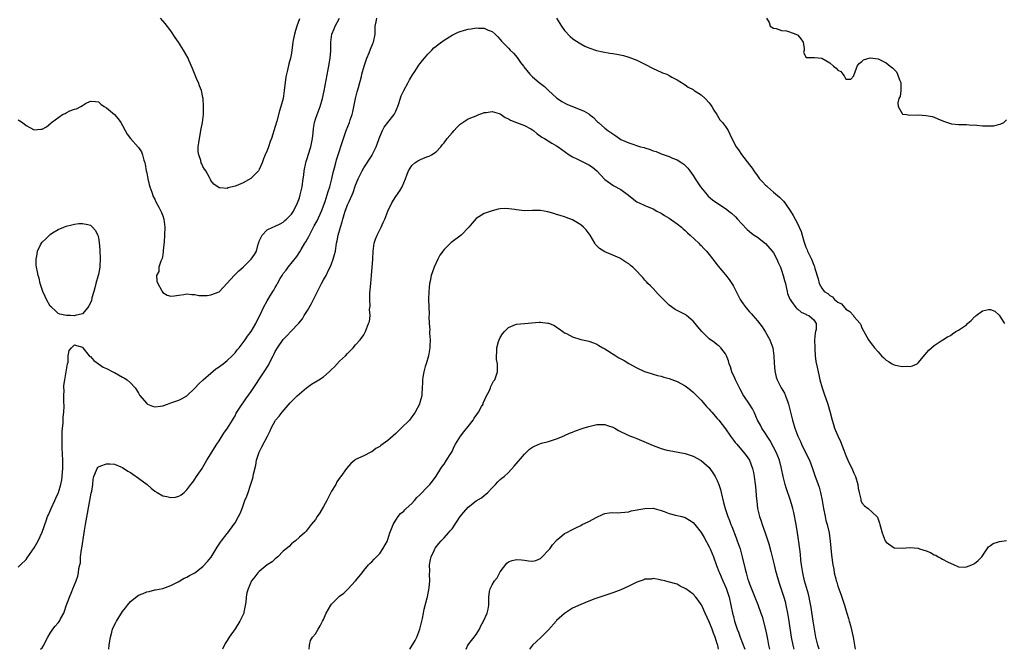
# Model space of a CAD drawing. Units: inches. Extents: x 2628000 to 2631000, y 1440000 to 1443000.
# Drawn here: x 2629153 to 2629398, y 1440000 to 1440157 of the extents above; entities that cross this region are included whole.
import ezdxf

# ---------------------------------------------------------------- set-up
doc = ezdxf.new("R2010")
doc.units = ezdxf.units.IN
doc.header["$MEASUREMENT"] = 0
doc.layers.add('LD26281440_2ft', color=156, linetype='Continuous')

msp = doc.modelspace()

# ---------------------------------------------------------------- linework, layer by layer
at = {"layer": 'LD26281440_2ft'}
for points, elevation in [([(2629153, 1440020.45), (2629153.64, 1440021), (2629155, 1440022.37), (2629155.28, 1440022.72), (2629157, 1440025.25), (2629157.64, 1440026.36), (2629157.99, 1440027), (2629159, 1440029.1), (2629159.5, 1440030.5), (2629159.64, 1440031), (2629159.98, 1440031.98), (2629160.34, 1440033), (2629160.53, 1440033.47), (2629161, 1440034.47), (2629161.22, 1440035), (2629162.15, 1440037), (2629162.4, 1440037.6), (2629163, 1440038.81), (2629163.08, 1440039), (2629163.67, 1440041), (2629163.89, 1440042.11), (2629164.01, 1440043), (2629164.05, 1440044.05), (2629164.14, 1440045), (2629164.15, 1440045.85), (2629164.12, 1440047), (2629163.97, 1440050.03), (2629163.94, 1440051), (2629163.98, 1440051.98), (2629163.93, 1440053), (2629163.93, 1440054.07), (2629164.05, 1440055), (2629164.22, 1440056.22), (2629164.26, 1440057), (2629164.25, 1440057.75), (2629164.42, 1440059), (2629164.5, 1440060.5), (2629164.37, 1440061.63), (2629164.38, 1440063), (2629164.46, 1440064.46), (2629164.42, 1440065), (2629164.42, 1440065.58), (2629164.65, 1440067), (2629165, 1440069), (2629165.31, 1440071), (2629165.45, 1440071.45), (2629165.5, 1440073), (2629165.69, 1440074.31), (2629166.29, 1440075), (2629167, 1440075.74), (2629167.54, 1440075.54), (2629169, 1440075.18), (2629169.1, 1440075), (2629170.71, 1440073), (2629170.86, 1440072.86), (2629171, 1440072.79), (2629171.86, 1440071.86), (2629173.01, 1440071.01), (2629174.18, 1440070.18), (2629175, 1440069.87), (2629176.61, 1440069), (2629176.87, 1440068.87), (2629177, 1440068.83), (2629179, 1440067.7), (2629179.47, 1440067.47), (2629180.14, 1440067), (2629181, 1440066.26), (2629182.13, 1440065), (2629182.49, 1440064.49), (2629183, 1440063.66), (2629183.24, 1440063.24), (2629185, 1440061.12), (2629185.21, 1440061), (2629186.49, 1440060.49), (2629187, 1440060.32), (2629188.47, 1440060.47), (2629189, 1440060.59), (2629190.19, 1440061), (2629191, 1440061.26), (2629192.27, 1440061.73), (2629193, 1440061.97), (2629193.68, 1440062.32), (2629195, 1440063.06), (2629197, 1440064.95), (2629197.98, 1440066.02), (2629199.06, 1440067), (2629201, 1440068.71), (2629202.23, 1440069.77), (2629203, 1440070.26), (2629203.42, 1440070.58), (2629204.01, 1440071), (2629205, 1440071.79), (2629206.3, 1440073), (2629207, 1440073.74), (2629207.55, 1440074.45), (2629208.01, 1440075), (2629209, 1440076.27), (2629209.52, 1440077), (2629210.1, 1440077.9), (2629211, 1440079.05), (2629212.14, 1440081), (2629212.42, 1440081.58), (2629213.31, 1440083.31), (2629214.11, 1440085), (2629215, 1440086.68), (2629215.46, 1440087.46), (2629216.42, 1440089), (2629216.66, 1440089.34), (2629217, 1440089.99), (2629217.38, 1440090.62), (2629217.53, 1440091), (2629218.21, 1440092.21), (2629218.69, 1440093), (2629219, 1440093.44), (2629219.7, 1440094.3), (2629220.2, 1440095), (2629222.34, 1440097.66), (2629223.13, 1440098.87), (2629223.44, 1440099.44), (2629224.37, 1440101), (2629224.63, 1440101.37), (2629225, 1440102.06), (2629225.34, 1440102.66), (2629225.48, 1440103), (2629225.99, 1440103.99), (2629226.72, 1440105.28), (2629227.42, 1440106.58), (2629228.49, 1440109), (2629229.38, 1440111.38), (2629229.93, 1440113), (2629230.15, 1440113.85), (2629230.57, 1440115), (2629231.06, 1440117), (2629231.38, 1440118.62), (2629231.7, 1440119.7), (2629232.04, 1440121), (2629232.27, 1440121.73), (2629232.65, 1440123), (2629233.7, 1440126.3), (2629234.51, 1440128.51), (2629234.68, 1440129), (2629235.47, 1440131), (2629235.67, 1440131.67), (2629236.14, 1440133), (2629236.33, 1440133.67), (2629236.98, 1440137.02), (2629237.37, 1440138.63), (2629237.73, 1440139.73), (2629238.04, 1440141), (2629238.42, 1440142.42), (2629238.55, 1440143), (2629239.09, 1440145), (2629239.76, 1440147), (2629240.38, 1440148.38), (2629240.72, 1440149.28), (2629241.31, 1440150.69), (2629241.47, 1440151), (2629241.84, 1440153), (2629241.9, 1440155), (2629242.08, 1440156.08), (2629242.26, 1440157)], 9710), ([(2629153, 1440131.71), (2629153.47, 1440131.47), (2629154.14, 1440131), (2629155, 1440130.26), (2629157, 1440129.2), (2629158.68, 1440129.32), (2629159, 1440129.37), (2629160.1, 1440129.9), (2629161.19, 1440130.81), (2629161.34, 1440131), (2629164.08, 1440133), (2629164.71, 1440133.29), (2629165, 1440133.44), (2629165.88, 1440133.88), (2629167, 1440134.31), (2629167.56, 1440134.44), (2629168.6, 1440135), (2629169, 1440135.27), (2629169.74, 1440135.74), (2629171, 1440136.34), (2629172.25, 1440136.25), (2629173, 1440136.14), (2629173.61, 1440135.61), (2629174.41, 1440135), (2629175, 1440134.68), (2629176.99, 1440132.99), (2629177.93, 1440131.93), (2629178.56, 1440131), (2629179, 1440130.27), (2629179.62, 1440129), (2629180.14, 1440128.14), (2629181.01, 1440127), (2629182.9, 1440124.9), (2629183, 1440124.78), (2629183.68, 1440123.68), (2629183.97, 1440123), (2629184.32, 1440121.68), (2629184.54, 1440121), (2629184.62, 1440120.62), (2629184.89, 1440119), (2629185, 1440118.52), (2629185.29, 1440117), (2629185.61, 1440115.61), (2629185.79, 1440115), (2629186.27, 1440113.73), (2629186.62, 1440112.62), (2629187, 1440111.95), (2629187.3, 1440111.3), (2629188.04, 1440109.96), (2629188.53, 1440109), (2629188.66, 1440108.66), (2629189, 1440107.84), (2629189.25, 1440107), (2629189.48, 1440105), (2629189.44, 1440103), (2629189.34, 1440101.34), (2629189.14, 1440099.14), (2629189.13, 1440098.87), (2629189, 1440098.2), (2629188.83, 1440097.17), (2629188.53, 1440096.53), (2629188.06, 1440095), (2629188.01, 1440093.99), (2629187.46, 1440093), (2629187.54, 1440091.54), (2629187.76, 1440091), (2629188.68, 1440089.32), (2629188.84, 1440089), (2629189, 1440088.77), (2629190.1, 1440088.1), (2629191, 1440087.85), (2629191.88, 1440087.88), (2629193, 1440088.09), (2629194.27, 1440088.26), (2629195, 1440088.42), (2629196.21, 1440088.21), (2629197, 1440088.24), (2629198, 1440088), (2629200.03, 1440088.03), (2629201, 1440088.17), (2629203, 1440088.94), (2629205, 1440091.02), (2629206.78, 1440093), (2629207, 1440093.19), (2629207.91, 1440094.09), (2629209.01, 1440095), (2629211.04, 1440097), (2629211.83, 1440098.17), (2629212.29, 1440099), (2629212.73, 1440100.73), (2629212.83, 1440101), (2629212.88, 1440101.12), (2629213, 1440101.48), (2629213.71, 1440103), (2629215, 1440104.32), (2629216.41, 1440105), (2629216.84, 1440105.16), (2629217, 1440105.25), (2629218.2, 1440105.8), (2629219, 1440106.21), (2629219.39, 1440106.61), (2629219.83, 1440107), (2629221, 1440108.23), (2629221.5, 1440109), (2629222.54, 1440111), (2629223, 1440112.26), (2629223.22, 1440113), (2629223.66, 1440115), (2629223.76, 1440115.76), (2629223.97, 1440117), (2629224.09, 1440117.91), (2629224.21, 1440119), (2629224.58, 1440121), (2629224.66, 1440121.34), (2629225, 1440122.33), (2629225.15, 1440122.85), (2629225.85, 1440125), (2629226.28, 1440127), (2629226.42, 1440128.42), (2629226.49, 1440129.51), (2629226.73, 1440131), (2629227, 1440131.86), (2629227.41, 1440133), (2629228.19, 1440135), (2629228.75, 1440137), (2629229.14, 1440138.86), (2629230.17, 1440144.17), (2629230.33, 1440145), (2629230.4, 1440145.6), (2629230.67, 1440147), (2629230.84, 1440148.84), (2629230.84, 1440150.84), (2629230.83, 1440151), (2629231.1, 1440153), (2629231.68, 1440154.32), (2629231.94, 1440155), (2629233, 1440156.98)], 9708), ([(2629223, 1440156.8), (2629222.37, 1440155), (2629222.07, 1440153.93), (2629221.79, 1440153), (2629221.46, 1440151.46), (2629221.38, 1440151), (2629221, 1440148.29), (2629220.77, 1440147), (2629220.4, 1440145.6), (2629220.05, 1440144.05), (2629219.77, 1440143), (2629219.65, 1440142.35), (2629219.24, 1440139), (2629218.93, 1440137), (2629218.42, 1440135), (2629218.09, 1440133.91), (2629217.35, 1440131.35), (2629217, 1440130.05), (2629216.03, 1440127), (2629215.74, 1440126.26), (2629215.33, 1440125), (2629215, 1440124.08), (2629214.5, 1440123), (2629214.06, 1440121.94), (2629213.71, 1440121), (2629213, 1440119.29), (2629212.79, 1440119), (2629211.89, 1440118.11), (2629211, 1440117.16), (2629210.89, 1440117.11), (2629209, 1440116.04), (2629207.24, 1440115.24), (2629207, 1440115.17), (2629205.24, 1440114.76), (2629205, 1440114.62), (2629203.25, 1440114.75), (2629203, 1440114.73), (2629201.69, 1440115.69), (2629201, 1440116.58), (2629200.87, 1440116.87), (2629200.83, 1440117), (2629200.65, 1440117.35), (2629199.7, 1440119), (2629199.39, 1440119.39), (2629199, 1440120.04), (2629198.71, 1440120.71), (2629198.6, 1440121), (2629198.44, 1440121.56), (2629197.94, 1440123), (2629197.84, 1440123.84), (2629197.85, 1440125), (2629197.95, 1440125.95), (2629198.5, 1440129), (2629198.55, 1440129.45), (2629198.88, 1440131), (2629199.15, 1440133), (2629199.17, 1440135), (2629199.04, 1440137), (2629199, 1440137.26), (2629198.67, 1440139), (2629198.17, 1440140.17), (2629197.88, 1440141), (2629197.58, 1440141.58), (2629196.41, 1440144.41), (2629195.48, 1440146.52), (2629195.3, 1440147), (2629194.18, 1440149), (2629192.89, 1440151), (2629192.12, 1440152.12), (2629191, 1440153.84), (2629189.62, 1440155.62), (2629188.43, 1440157)], 9706), ([(2629286.96, 1440157), (2629288.2, 1440155), (2629289, 1440153.87), (2629290.38, 1440152.38), (2629291, 1440151.9), (2629291.52, 1440151.52), (2629293, 1440150.59), (2629294.04, 1440150.04), (2629295, 1440149.62), (2629296.92, 1440148.92), (2629298.55, 1440148.55), (2629300.28, 1440148.28), (2629301, 1440148.15), (2629302.01, 1440148.01), (2629303.65, 1440147.65), (2629305, 1440147.28), (2629307, 1440146.52), (2629309, 1440145.5), (2629311, 1440144.42), (2629313, 1440143.52), (2629313.39, 1440143.39), (2629314.42, 1440143), (2629315, 1440142.71), (2629315.68, 1440142.32), (2629317, 1440141.63), (2629318.06, 1440141), (2629318.6, 1440140.6), (2629319, 1440140.39), (2629319.78, 1440139.78), (2629321, 1440139.19), (2629321.1, 1440139.1), (2629321.25, 1440139), (2629323, 1440137.87), (2629323.97, 1440137), (2629325, 1440135.93), (2629325.63, 1440135), (2629326.11, 1440134.11), (2629326.89, 1440133), (2629326.92, 1440132.92), (2629327, 1440132.82), (2629327.67, 1440131.67), (2629328.32, 1440131), (2629329, 1440130.05), (2629329.69, 1440129), (2629330.15, 1440128.15), (2629330.65, 1440127), (2629331.68, 1440125), (2629332.24, 1440124.24), (2629333, 1440123.09), (2629335, 1440120.51), (2629335.68, 1440119.68), (2629336.05, 1440119), (2629337, 1440117.75), (2629337.52, 1440117), (2629338.27, 1440116.27), (2629339, 1440115.45), (2629339.24, 1440115.24), (2629339.46, 1440115), (2629341, 1440113.73), (2629342.48, 1440112.48), (2629343, 1440111.91), (2629343.46, 1440111.46), (2629343.82, 1440111), (2629345.18, 1440109), (2629345.87, 1440107.87), (2629346.35, 1440107), (2629347, 1440105.72), (2629347.39, 1440105), (2629347.89, 1440103.89), (2629348.14, 1440103), (2629348.52, 1440101.48), (2629348.67, 1440101), (2629348.77, 1440100.77), (2629349, 1440100.01), (2629349.33, 1440099.33), (2629349.45, 1440099), (2629349.82, 1440098.18), (2629350.44, 1440097), (2629350.64, 1440096.64), (2629351, 1440095.5), (2629351.17, 1440095.17), (2629351.27, 1440094.73), (2629352.1, 1440092.1), (2629352.33, 1440091), (2629353, 1440089.8), (2629353.61, 1440089), (2629354.48, 1440088.48), (2629355, 1440087.97), (2629355.64, 1440087.64), (2629356.18, 1440087), (2629357, 1440086.35), (2629357.92, 1440085.92), (2629358.68, 1440085), (2629358.85, 1440084.85), (2629359, 1440084.57), (2629360.01, 1440084.01), (2629360.86, 1440083), (2629361, 1440082.75), (2629362.51, 1440081), (2629362.7, 1440080.7), (2629363, 1440079.98), (2629364.6, 1440077), (2629365, 1440076.36), (2629365.6, 1440075.6), (2629366.09, 1440075), (2629367, 1440073.95), (2629367.87, 1440073), (2629368.46, 1440072.46), (2629369, 1440071.93), (2629369.59, 1440071.59), (2629370.52, 1440071), (2629371, 1440070.77), (2629371.32, 1440070.68), (2629373, 1440070.35), (2629374.41, 1440070.41), (2629375, 1440070.34), (2629375.54, 1440070.46), (2629376.72, 1440071), (2629377, 1440071.21), (2629378.7, 1440073.3), (2629379.64, 1440074.36), (2629380.31, 1440075), (2629381, 1440075.59), (2629382.73, 1440076.73), (2629383.11, 1440077), (2629384.26, 1440077.74), (2629385, 1440078.06), (2629385.52, 1440078.48), (2629386.37, 1440079), (2629387, 1440079.33), (2629389, 1440080.72), (2629389.29, 1440081), (2629390.2, 1440081.8), (2629391, 1440082.68), (2629391.2, 1440082.8), (2629391.38, 1440083), (2629393, 1440084.16), (2629394.5, 1440084.5), (2629395, 1440084.54), (2629396.1, 1440084.1), (2629397.12, 1440083.12), (2629397.56, 1440082.44), (2629398.43, 1440081)], 9710), ([(2629339.21, 1440157), (2629339.89, 1440155.89), (2629340.12, 1440155), (2629341, 1440154.49), (2629341.63, 1440154.37), (2629343, 1440153.87), (2629344.22, 1440153.78), (2629345, 1440153.59), (2629346.55, 1440153), (2629346.85, 1440152.85), (2629347, 1440152.74), (2629347.8, 1440151.8), (2629348.38, 1440151), (2629348.61, 1440149.39), (2629348.58, 1440149), (2629348.42, 1440148.42), (2629349.14, 1440147.14), (2629351, 1440147.2), (2629351.17, 1440147.17), (2629353, 1440146.99), (2629355, 1440145.82), (2629355.91, 1440145), (2629356.56, 1440144.56), (2629357, 1440143.99), (2629357.74, 1440143.74), (2629358.21, 1440143), (2629358.61, 1440142.61), (2629359, 1440141.76), (2629360.24, 1440141.76), (2629361, 1440142.64), (2629361.07, 1440143), (2629361.14, 1440143.14), (2629361.77, 1440145), (2629362.29, 1440145.71), (2629363, 1440146.2), (2629363.41, 1440146.59), (2629365, 1440147.09), (2629365.72, 1440147), (2629367, 1440146.88), (2629369, 1440145.87), (2629370.02, 1440145), (2629370.59, 1440144.59), (2629371.59, 1440143.59), (2629371.88, 1440143), (2629372.37, 1440141.63), (2629372.67, 1440141), (2629372.66, 1440140.66), (2629372.69, 1440139), (2629372.48, 1440137.52), (2629372.2, 1440137), (2629371.91, 1440135.91), (2629371.97, 1440135), (2629373, 1440133.23), (2629373.12, 1440133.12), (2629374.08, 1440133), (2629374.87, 1440132.87), (2629377, 1440132.92), (2629379, 1440132.78), (2629380.49, 1440132.49), (2629381, 1440132.32), (2629381.91, 1440131.91), (2629383.32, 1440131.32), (2629384.32, 1440131), (2629385, 1440130.75), (2629385.28, 1440130.72), (2629387, 1440130.5), (2629387.49, 1440130.51), (2629389, 1440130.49), (2629390.37, 1440130.37), (2629391, 1440130.4), (2629391.62, 1440130.38), (2629393, 1440130.22), (2629393.84, 1440130.16), (2629395, 1440130.19), (2629395.83, 1440130.17), (2629397, 1440130.5), (2629397.43, 1440130.57), (2629398.26, 1440131), (2629399, 1440131.71)], 9708), ([(2629158.6, 1440000), (2629159, 1440000.33), (2629159.41, 1440001), (2629159.93, 1440002.07), (2629160.41, 1440003), (2629161, 1440004), (2629161.63, 1440005), (2629162.23, 1440005.77), (2629163, 1440006.61), (2629163.3, 1440007), (2629163.58, 1440007.58), (2629164.36, 1440009), (2629164.54, 1440009.46), (2629165, 1440010.77), (2629165.76, 1440013), (2629166.37, 1440014.37), (2629166.6, 1440015), (2629167, 1440016.01), (2629167.44, 1440017), (2629167.85, 1440018.15), (2629168.05, 1440019), (2629168.12, 1440020.12), (2629168.36, 1440021), (2629168.51, 1440021.49), (2629168.57, 1440023), (2629168.79, 1440024.79), (2629168.87, 1440025.13), (2629169.42, 1440029), (2629169.51, 1440029.51), (2629169.75, 1440031), (2629169.94, 1440031.94), (2629170.86, 1440037), (2629171, 1440037.88), (2629171.2, 1440038.8), (2629171.36, 1440039.36), (2629171.6, 1440041), (2629171.66, 1440042.34), (2629171.85, 1440043), (2629172.55, 1440044.55), (2629172.68, 1440045), (2629172.81, 1440045.19), (2629173, 1440045.4), (2629173.62, 1440045.62), (2629175, 1440046.16), (2629175.85, 1440046.15), (2629177, 1440046.05), (2629178.59, 1440045.41), (2629179, 1440045.21), (2629180.28, 1440044.28), (2629181, 1440043.96), (2629181.52, 1440043.52), (2629183, 1440042.57), (2629185.09, 1440041), (2629186.09, 1440040.09), (2629187, 1440039.33), (2629187.65, 1440039), (2629189, 1440038.15), (2629190.01, 1440038.01), (2629191, 1440037.76), (2629192.14, 1440037.86), (2629193, 1440038.1), (2629193.58, 1440038.42), (2629194.29, 1440039), (2629195, 1440039.64), (2629196, 1440041), (2629196.45, 1440041.55), (2629197, 1440042.35), (2629197.39, 1440043), (2629198.77, 1440045), (2629199, 1440045.3), (2629199.97, 1440047), (2629201, 1440048.61), (2629201.21, 1440049), (2629201.88, 1440050.12), (2629202.45, 1440051), (2629203, 1440051.81), (2629204.23, 1440053.77), (2629205.09, 1440055), (2629206.34, 1440057), (2629206.57, 1440057.43), (2629207, 1440058.1), (2629207.31, 1440058.69), (2629208.78, 1440061), (2629209, 1440061.3), (2629209.67, 1440062.33), (2629211, 1440064.14), (2629214.27, 1440069), (2629215.32, 1440070.68), (2629215.92, 1440071.92), (2629216.47, 1440073), (2629216.66, 1440073.34), (2629217, 1440074.03), (2629217.56, 1440075), (2629219, 1440077.05), (2629219.99, 1440078.01), (2629220.88, 1440079), (2629222.89, 1440081.11), (2629223.78, 1440082.22), (2629224.22, 1440083), (2629225, 1440084.25), (2629226.01, 1440085.99), (2629228.5, 1440091), (2629229, 1440091.91), (2629229.63, 1440093), (2629230.26, 1440094.26), (2629230.66, 1440095), (2629231, 1440095.84), (2629231.44, 1440097), (2629231.78, 1440098.22), (2629231.95, 1440099), (2629232.26, 1440101), (2629232.39, 1440101.61), (2629232.65, 1440103), (2629233.2, 1440105), (2629233.65, 1440106.35), (2629233.79, 1440107), (2629234.11, 1440108.11), (2629234.41, 1440109), (2629234.59, 1440109.41), (2629235, 1440110.52), (2629235.15, 1440110.85), (2629235.35, 1440111.35), (2629236.1, 1440113), (2629236.36, 1440113.64), (2629237, 1440115.46), (2629237.66, 1440117), (2629238.62, 1440119), (2629239, 1440119.71), (2629241.09, 1440122.91), (2629241.13, 1440123), (2629242.1, 1440125), (2629242.36, 1440125.64), (2629242.82, 1440127), (2629243, 1440127.48), (2629243.67, 1440129), (2629244.14, 1440129.86), (2629245.04, 1440131), (2629246.57, 1440133), (2629247, 1440133.82), (2629247.37, 1440134.63), (2629247.5, 1440135), (2629247.77, 1440135.77), (2629248.36, 1440137.64), (2629249.02, 1440138.98), (2629250.09, 1440141), (2629250.37, 1440141.63), (2629251.13, 1440142.87), (2629251.73, 1440143.73), (2629252.55, 1440145), (2629252.71, 1440145.29), (2629253, 1440145.62), (2629253.6, 1440146.4), (2629254.17, 1440147), (2629255, 1440148.05), (2629255.95, 1440149), (2629256.44, 1440149.56), (2629257, 1440150.01), (2629257.56, 1440150.44), (2629259, 1440151.5), (2629261, 1440152.7), (2629262.54, 1440153.46), (2629263, 1440153.63), (2629264.05, 1440153.95), (2629265, 1440154.21), (2629265.72, 1440154.28), (2629267, 1440154.52), (2629267.56, 1440154.44), (2629269, 1440154.47), (2629270.02, 1440153.98), (2629271, 1440153.62), (2629271.76, 1440153), (2629272.36, 1440152.36), (2629273, 1440151.65), (2629273.28, 1440151.28), (2629273.52, 1440151), (2629275, 1440149.54), (2629275.43, 1440149), (2629276.26, 1440148.26), (2629277.17, 1440147.17), (2629278.03, 1440145.97), (2629278.77, 1440145), (2629278.88, 1440144.88), (2629280.31, 1440143), (2629281, 1440142.36), (2629282.65, 1440141), (2629283, 1440140.72), (2629283.98, 1440139.98), (2629285, 1440139.01), (2629287, 1440137.16), (2629287.22, 1440137), (2629288.27, 1440136.27), (2629289.56, 1440135.56), (2629293.84, 1440133.84), (2629295, 1440133.14), (2629295.21, 1440133), (2629296.22, 1440132.22), (2629297, 1440131.38), (2629297.21, 1440131.21), (2629297.4, 1440131), (2629299, 1440129.64), (2629299.79, 1440129), (2629300.53, 1440128.53), (2629301, 1440128.16), (2629301.72, 1440127.72), (2629302.63, 1440127), (2629303, 1440126.78), (2629305, 1440125.92), (2629307.87, 1440125), (2629308.77, 1440124.77), (2629309, 1440124.68), (2629310.32, 1440124.32), (2629311, 1440124.01), (2629311.79, 1440123.79), (2629313, 1440123.25), (2629315, 1440122.55), (2629315.82, 1440122.18), (2629317, 1440121.7), (2629318.15, 1440121), (2629318.65, 1440120.65), (2629319, 1440120.32), (2629319.64, 1440119.64), (2629320.15, 1440119), (2629321, 1440117.81), (2629321.46, 1440117), (2629322.78, 1440115), (2629324.45, 1440113), (2629324.72, 1440112.72), (2629325.81, 1440111.81), (2629327.1, 1440110.9), (2629329, 1440109.61), (2629329.38, 1440109.38), (2629329.89, 1440109), (2629330.5, 1440108.5), (2629331.53, 1440107.53), (2629332.03, 1440107), (2629333, 1440105.89), (2629334.39, 1440104.39), (2629335, 1440103.9), (2629335.47, 1440103.47), (2629336.16, 1440103), (2629337, 1440102.46), (2629339, 1440100.94), (2629340.69, 1440099), (2629341, 1440098.58), (2629341.81, 1440097), (2629342.17, 1440096.17), (2629342.71, 1440095), (2629343, 1440094.28), (2629343.43, 1440093), (2629343.72, 1440091.72), (2629343.94, 1440091), (2629344.24, 1440089.76), (2629344.38, 1440089), (2629344.5, 1440088.5), (2629345.06, 1440087.06), (2629345.1, 1440087), (2629345.47, 1440086.53), (2629346.58, 1440085), (2629346.77, 1440084.77), (2629347, 1440084.58), (2629347.85, 1440083.85), (2629349, 1440083.34), (2629349.2, 1440083.2), (2629349.76, 1440083), (2629351, 1440081.94), (2629351.63, 1440081), (2629351.56, 1440079.56), (2629351.47, 1440079), (2629351.37, 1440078.63), (2629351.21, 1440077), (2629351.24, 1440075), (2629351.27, 1440074.73), (2629351.38, 1440073), (2629351.54, 1440071.54), (2629351.81, 1440070.19), (2629352.08, 1440069), (2629352.3, 1440068.3), (2629352.55, 1440067), (2629353.08, 1440065), (2629353.57, 1440063.57), (2629354.51, 1440061), (2629355.08, 1440058.92), (2629355.55, 1440057), (2629355.89, 1440055.89), (2629356.19, 1440055), (2629357, 1440053.05), (2629357.67, 1440051.67), (2629358.45, 1440049.55), (2629359, 1440048.18), (2629359.51, 1440047), (2629360.66, 1440044.66), (2629361, 1440043.82), (2629361.37, 1440043), (2629361.94, 1440041), (2629362.05, 1440040.05), (2629362.28, 1440039), (2629362.7, 1440037.3), (2629362.74, 1440037), (2629362.81, 1440036.81), (2629363, 1440036.42), (2629363.67, 1440035.67), (2629364.51, 1440035), (2629366.71, 1440033), (2629366.85, 1440032.85), (2629367, 1440032.34), (2629367.4, 1440031.4), (2629367.46, 1440031), (2629367.57, 1440030.43), (2629367.99, 1440029), (2629368.3, 1440028.3), (2629368.79, 1440027), (2629369, 1440026.66), (2629371, 1440025.23), (2629373, 1440025.13), (2629375, 1440025.29), (2629377, 1440025.12), (2629377.35, 1440025), (2629379, 1440024.5), (2629380.05, 1440024.05), (2629381, 1440023.52), (2629381.38, 1440023.38), (2629381.98, 1440023), (2629382.66, 1440022.66), (2629383, 1440022.43), (2629384.28, 1440021.72), (2629385.93, 1440021), (2629386.66, 1440020.66), (2629387, 1440020.55), (2629388.46, 1440020.46), (2629389, 1440020.54), (2629390.32, 1440021), (2629391, 1440021.3), (2629391.93, 1440022.08), (2629392.86, 1440023), (2629394.13, 1440025), (2629394.51, 1440025.49), (2629395, 1440025.78), (2629395.68, 1440026.32), (2629397, 1440026.7), (2629397.2, 1440026.8), (2629399, 1440027.05)], 9712), ([(2629175.61, 1440000), (2629175.67, 1440001), (2629175.86, 1440002.14), (2629175.96, 1440003), (2629176.29, 1440004.29), (2629176.51, 1440005), (2629177, 1440006.07), (2629177.33, 1440006.67), (2629177.47, 1440007), (2629179, 1440009.43), (2629179.7, 1440010.3), (2629180.24, 1440011), (2629181, 1440011.92), (2629183, 1440013.44), (2629184.11, 1440013.89), (2629185, 1440014.33), (2629185.59, 1440014.41), (2629187, 1440014.79), (2629187.2, 1440014.8), (2629189, 1440015.15), (2629191, 1440015.88), (2629192.81, 1440016.81), (2629194.35, 1440017.65), (2629195, 1440017.91), (2629195.68, 1440018.32), (2629197, 1440019.04), (2629199, 1440020.62), (2629200.16, 1440021.84), (2629201, 1440022.82), (2629201.07, 1440022.93), (2629202.33, 1440025), (2629202.56, 1440025.44), (2629203.34, 1440026.66), (2629203.62, 1440027), (2629205, 1440028.8), (2629205.17, 1440029), (2629206.72, 1440031), (2629207, 1440031.47), (2629207.88, 1440033), (2629208.23, 1440033.77), (2629208.74, 1440035), (2629209, 1440035.79), (2629209.45, 1440037), (2629209.91, 1440038.09), (2629210.22, 1440039), (2629210.83, 1440040.83), (2629210.93, 1440041.07), (2629211, 1440041.35), (2629211.41, 1440042.59), (2629211.49, 1440043), (2629211.58, 1440043.58), (2629212.17, 1440045.83), (2629212.35, 1440047), (2629212.97, 1440049), (2629213.67, 1440050.33), (2629215.05, 1440053), (2629215.69, 1440054.31), (2629216.01, 1440055), (2629217, 1440056.86), (2629217.09, 1440057), (2629217.98, 1440058.02), (2629218.75, 1440059), (2629220.74, 1440061.26), (2629222.43, 1440063), (2629223, 1440063.55), (2629224.76, 1440065), (2629225, 1440065.22), (2629226.04, 1440065.96), (2629227.82, 1440067), (2629229, 1440067.79), (2629230.44, 1440069), (2629231, 1440069.57), (2629231.74, 1440070.26), (2629233, 1440071.65), (2629234.46, 1440073), (2629235, 1440073.58), (2629235.72, 1440074.28), (2629236.37, 1440075), (2629237, 1440075.75), (2629238.15, 1440077), (2629239, 1440078.24), (2629239.3, 1440078.7), (2629239.45, 1440079), (2629239.71, 1440079.71), (2629240.23, 1440081), (2629240.44, 1440081.56), (2629240.63, 1440083), (2629240.49, 1440084.49), (2629240.64, 1440085.36), (2629240.51, 1440087), (2629240.57, 1440088.57), (2629240.81, 1440091), (2629240.96, 1440092.96), (2629241.24, 1440097), (2629241.33, 1440099), (2629241.6, 1440101), (2629241.96, 1440102.04), (2629242.35, 1440103), (2629243, 1440104.32), (2629243.37, 1440105), (2629243.84, 1440106.16), (2629244.25, 1440107), (2629245.01, 1440109), (2629245.98, 1440111), (2629247, 1440112.59), (2629248.01, 1440113.99), (2629248.57, 1440115), (2629249.38, 1440117), (2629249.82, 1440118.18), (2629250.18, 1440119), (2629251, 1440120.31), (2629251.76, 1440121), (2629252.49, 1440121.51), (2629253, 1440121.73), (2629253.87, 1440122.13), (2629255, 1440122.56), (2629255.33, 1440122.67), (2629255.91, 1440123), (2629257, 1440123.76), (2629258.21, 1440125), (2629258.55, 1440125.45), (2629259, 1440125.99), (2629259.79, 1440127), (2629261, 1440128.42), (2629261.55, 1440129), (2629262.2, 1440129.8), (2629263, 1440130.63), (2629265, 1440131.89), (2629267, 1440132.68), (2629267.68, 1440133), (2629268.63, 1440133.37), (2629269, 1440133.47), (2629269.49, 1440133.49), (2629271, 1440133.75), (2629272.75, 1440133.25), (2629273, 1440133.16), (2629273.25, 1440133), (2629274.24, 1440132.24), (2629275, 1440131.92), (2629275.56, 1440131.56), (2629277.01, 1440131.01), (2629279, 1440130.3), (2629280.58, 1440129.42), (2629281, 1440129.18), (2629281.25, 1440129), (2629282.17, 1440128.17), (2629283, 1440127.64), (2629283.36, 1440127.36), (2629284.02, 1440127), (2629285.85, 1440125.85), (2629287, 1440125.25), (2629287.39, 1440125), (2629288.33, 1440124.33), (2629290.13, 1440123), (2629291, 1440122.44), (2629292.03, 1440121.97), (2629293, 1440121.48), (2629294.69, 1440120.69), (2629295, 1440120.52), (2629295.93, 1440119.93), (2629296.99, 1440119), (2629299, 1440116.81), (2629301, 1440115.41), (2629301.29, 1440115.29), (2629303, 1440114.38), (2629304.93, 1440112.93), (2629305, 1440112.86), (2629307, 1440111.28), (2629307.17, 1440111.17), (2629307.53, 1440111), (2629309, 1440110.34), (2629309.94, 1440109.94), (2629311, 1440109.53), (2629311.95, 1440109), (2629313, 1440108.48), (2629313.89, 1440107.89), (2629315, 1440107.23), (2629317, 1440105.85), (2629318.05, 1440105), (2629318.54, 1440104.54), (2629319, 1440104.17), (2629319.59, 1440103.59), (2629320.28, 1440103), (2629322.4, 1440101), (2629322.68, 1440100.68), (2629323, 1440100.39), (2629323.65, 1440099.65), (2629324.28, 1440099), (2629325, 1440098.17), (2629325.91, 1440097), (2629326.37, 1440096.37), (2629327, 1440095.58), (2629327.25, 1440095.25), (2629329, 1440093.09), (2629329.96, 1440091.96), (2629330.6, 1440091), (2629330.76, 1440090.76), (2629331, 1440090.32), (2629331.7, 1440089), (2629332.68, 1440087), (2629333, 1440086.5), (2629334.07, 1440085), (2629335, 1440083.96), (2629335.47, 1440083.47), (2629335.83, 1440083), (2629337, 1440081.67), (2629338.17, 1440080.17), (2629339, 1440078.87), (2629340.04, 1440077), (2629340.34, 1440076.34), (2629340.78, 1440075), (2629341.1, 1440073), (2629341.18, 1440071.18), (2629341.29, 1440069.29), (2629341.64, 1440067.64), (2629341.87, 1440067), (2629342.9, 1440065), (2629343.7, 1440063.7), (2629343.99, 1440063), (2629344.52, 1440061.48), (2629344.71, 1440061), (2629345.72, 1440057), (2629346.3, 1440055), (2629347.03, 1440053), (2629347.68, 1440051.68), (2629347.95, 1440051), (2629349.63, 1440047.63), (2629349.91, 1440047), (2629350.67, 1440045), (2629350.74, 1440044.74), (2629351.26, 1440043.26), (2629352.08, 1440041), (2629352.31, 1440040.31), (2629352.72, 1440039), (2629353.11, 1440037), (2629353.41, 1440035), (2629353.82, 1440033), (2629354.04, 1440032.04), (2629354.34, 1440031), (2629354.81, 1440029), (2629355.11, 1440026.89), (2629355.38, 1440023.38), (2629355.74, 1440021), (2629355.96, 1440019.96), (2629356.12, 1440019), (2629356.46, 1440017.54), (2629356.61, 1440017), (2629356.71, 1440016.71), (2629357, 1440015.69), (2629357.22, 1440015), (2629357.72, 1440013.72), (2629358.67, 1440011), (2629359, 1440009.85), (2629359.27, 1440009), (2629359.62, 1440007.62), (2629359.81, 1440007), (2629360.11, 1440005.89), (2629360.77, 1440003), (2629361.12, 1440001), (2629361.32, 1440000)], 9714), ([(2629352.36, 1440000), (2629352.27, 1440000.27), (2629352.02, 1440001), (2629351.53, 1440003), (2629351.16, 1440005), (2629350.83, 1440007), (2629350.36, 1440010.36), (2629350.06, 1440012.06), (2629349.86, 1440013), (2629349.68, 1440013.68), (2629348.7, 1440017), (2629348.27, 1440019), (2629347.97, 1440021), (2629347.82, 1440022.18), (2629347.67, 1440023.67), (2629347.26, 1440026.74), (2629347.22, 1440027.22), (2629346.97, 1440028.97), (2629346.62, 1440031), (2629346.01, 1440033.99), (2629345.77, 1440035), (2629345.59, 1440035.59), (2629345.22, 1440037), (2629344.14, 1440040.14), (2629343.87, 1440041), (2629343.4, 1440043), (2629343.01, 1440045), (2629342.47, 1440047), (2629341.66, 1440049), (2629341, 1440050.28), (2629340.05, 1440052.05), (2629339.39, 1440053), (2629339, 1440053.66), (2629338.07, 1440055), (2629337.73, 1440055.73), (2629337.01, 1440057), (2629336.14, 1440059), (2629335.77, 1440059.77), (2629334.99, 1440060.99), (2629333.6, 1440063), (2629333.38, 1440063.38), (2629333, 1440064.1), (2629332.67, 1440064.67), (2629331.55, 1440067), (2629331.39, 1440067.39), (2629330.62, 1440069), (2629330.25, 1440070.25), (2629329.93, 1440071), (2629329.78, 1440071.78), (2629329.25, 1440073), (2629329, 1440073.51), (2629327.88, 1440075), (2629327.43, 1440075.43), (2629327, 1440075.71), (2629326.29, 1440076.29), (2629325, 1440077.21), (2629323.19, 1440079), (2629322.18, 1440080.18), (2629321.52, 1440081), (2629321, 1440081.59), (2629319.34, 1440083), (2629319.15, 1440083.15), (2629319, 1440083.25), (2629317.82, 1440083.82), (2629317, 1440084.27), (2629316.48, 1440084.48), (2629315, 1440085.56), (2629313.29, 1440087.29), (2629312.32, 1440088.32), (2629311, 1440089.69), (2629310.39, 1440090.39), (2629309.72, 1440091), (2629309.41, 1440091.41), (2629309, 1440091.83), (2629308.48, 1440092.47), (2629307.93, 1440093), (2629307, 1440094.04), (2629305.96, 1440095), (2629305.43, 1440095.43), (2629305, 1440095.84), (2629304.26, 1440096.26), (2629303, 1440097.14), (2629302.72, 1440097.28), (2629301, 1440098.04), (2629299, 1440098.88), (2629297.65, 1440099.65), (2629297, 1440100.32), (2629296.69, 1440100.69), (2629296.54, 1440101), (2629295.39, 1440103), (2629294.36, 1440104.36), (2629293.71, 1440105), (2629293, 1440105.56), (2629291, 1440106.77), (2629289.37, 1440107.37), (2629289, 1440107.54), (2629287.88, 1440107.88), (2629287, 1440108.11), (2629286.35, 1440108.35), (2629284.79, 1440108.79), (2629283, 1440109.15), (2629281, 1440109.15), (2629279, 1440109.08), (2629277, 1440109.28), (2629276.65, 1440109.35), (2629274.36, 1440109.64), (2629273, 1440109.55), (2629272.5, 1440109.5), (2629271, 1440109.06), (2629269, 1440108.42), (2629267, 1440107.16), (2629266.03, 1440105.97), (2629265.19, 1440105), (2629263.24, 1440103), (2629262.23, 1440102.23), (2629260.8, 1440101.2), (2629259, 1440099.41), (2629257.99, 1440098.01), (2629257.48, 1440097), (2629256.53, 1440095), (2629256.09, 1440093.91), (2629255.78, 1440093), (2629255.52, 1440091.52), (2629255.4, 1440091), (2629255.2, 1440089), (2629255.14, 1440087), (2629255.27, 1440083.27), (2629255.23, 1440082.77), (2629255.28, 1440081), (2629255.43, 1440079.43), (2629255.41, 1440079), (2629255.4, 1440078.6), (2629255.53, 1440077), (2629255.49, 1440075.49), (2629255.46, 1440075), (2629255.1, 1440073), (2629254.54, 1440071), (2629254.31, 1440070.31), (2629253.94, 1440069), (2629253.7, 1440067.7), (2629253.6, 1440067), (2629253.63, 1440066.37), (2629253.57, 1440065), (2629253.47, 1440063.46), (2629253.47, 1440063), (2629253, 1440061.37), (2629252.88, 1440061), (2629251.82, 1440059), (2629251.5, 1440058.5), (2629251, 1440057.81), (2629250.39, 1440057), (2629248.35, 1440055), (2629247.64, 1440054.36), (2629247, 1440053.68), (2629245, 1440051.91), (2629243.3, 1440050.7), (2629243, 1440050.43), (2629242.05, 1440049.95), (2629241, 1440049.09), (2629240.93, 1440049.07), (2629240.82, 1440049), (2629239, 1440048.11), (2629237, 1440047.17), (2629236.76, 1440047), (2629235.8, 1440046.2), (2629234.7, 1440045), (2629233.32, 1440043), (2629233.17, 1440042.83), (2629232.34, 1440041.66), (2629232.04, 1440041), (2629231, 1440039.3), (2629229.82, 1440037), (2629229, 1440035.5), (2629228.07, 1440033.93), (2629227.41, 1440033), (2629227, 1440032.32), (2629225.93, 1440031), (2629224.66, 1440029.34), (2629224.25, 1440029), (2629223, 1440027.89), (2629222.04, 1440027), (2629221.47, 1440026.53), (2629221, 1440026.19), (2629220.42, 1440025.58), (2629219.72, 1440025), (2629219, 1440024.37), (2629217.62, 1440023), (2629217.28, 1440022.72), (2629217, 1440022.53), (2629216.21, 1440021.79), (2629215, 1440020.98), (2629213, 1440019.31), (2629212.65, 1440019), (2629211.95, 1440018.05), (2629211.12, 1440017), (2629210.22, 1440015), (2629209.96, 1440014.04), (2629209.76, 1440013), (2629209.68, 1440011.68), (2629209.2, 1440009.2), (2629209.14, 1440009), (2629208.21, 1440007), (2629207, 1440005.1), (2629205.49, 1440003), (2629205, 1440002.15), (2629204.55, 1440001.45), (2629203.87, 1440000)], 9716), ([(2629225.43, 1440000), (2629225.51, 1440001), (2629225.8, 1440002.2), (2629226.27, 1440003), (2629227, 1440003.83), (2629227.65, 1440005), (2629228.17, 1440005.83), (2629228.77, 1440007), (2629229, 1440007.41), (2629229.69, 1440009), (2629230.81, 1440011), (2629231, 1440011.23), (2629232.74, 1440013), (2629233, 1440013.22), (2629234.04, 1440013.96), (2629235.06, 1440014.94), (2629236.97, 1440017), (2629237.86, 1440018.14), (2629238.6, 1440019), (2629239, 1440019.6), (2629240.19, 1440021), (2629240.58, 1440021.42), (2629241, 1440021.77), (2629241.57, 1440022.43), (2629243, 1440023.82), (2629243.8, 1440025), (2629244.89, 1440027), (2629245, 1440027.31), (2629245.53, 1440029), (2629245.94, 1440029.94), (2629246.3, 1440031), (2629247, 1440032.09), (2629247.62, 1440033), (2629248.2, 1440033.8), (2629249, 1440034.38), (2629249.28, 1440034.72), (2629249.61, 1440035), (2629251, 1440036.3), (2629251.63, 1440037), (2629252.25, 1440037.75), (2629253, 1440038.43), (2629255, 1440040.47), (2629255.5, 1440041), (2629256.16, 1440041.84), (2629257, 1440043.04), (2629258.22, 1440045), (2629258.53, 1440045.47), (2629259, 1440046.06), (2629259.62, 1440047), (2629260.7, 1440048.7), (2629261, 1440049.23), (2629261.54, 1440050.46), (2629261.84, 1440051), (2629263.08, 1440053), (2629263.9, 1440054.1), (2629265, 1440055.4), (2629266.21, 1440057), (2629266.5, 1440057.5), (2629267.58, 1440059), (2629268.35, 1440060.35), (2629268.7, 1440061), (2629268.77, 1440061.23), (2629269.59, 1440063), (2629270.21, 1440064.21), (2629270.54, 1440065), (2629270.62, 1440065.38), (2629271, 1440066.01), (2629271.34, 1440066.66), (2629271.6, 1440067), (2629272, 1440068), (2629272.28, 1440069), (2629272.27, 1440069.73), (2629272.28, 1440071), (2629272.08, 1440072.08), (2629272.03, 1440073), (2629272.14, 1440073.86), (2629272.11, 1440075), (2629272.57, 1440076.57), (2629272.71, 1440077), (2629273, 1440077.53), (2629273.58, 1440078.42), (2629274.03, 1440079), (2629275, 1440080.02), (2629276.79, 1440080.79), (2629277, 1440080.9), (2629279, 1440081.06), (2629280.82, 1440081.18), (2629282.67, 1440081.33), (2629283, 1440081.38), (2629284.86, 1440081.14), (2629285, 1440081.14), (2629286.49, 1440080.49), (2629287, 1440080.12), (2629287.67, 1440079.67), (2629288.59, 1440079), (2629289, 1440078.74), (2629289.47, 1440078.53), (2629291, 1440077.73), (2629293.07, 1440077.07), (2629294.72, 1440076.72), (2629295, 1440076.64), (2629296.21, 1440076.21), (2629297, 1440075.9), (2629297.55, 1440075.55), (2629298.49, 1440075), (2629299, 1440074.73), (2629299.7, 1440074.3), (2629301.73, 1440073), (2629302.52, 1440072.52), (2629303.8, 1440071.8), (2629305, 1440071.06), (2629307, 1440069.96), (2629308.89, 1440069.11), (2629310.55, 1440068.55), (2629311, 1440068.43), (2629312.09, 1440068.09), (2629313, 1440067.89), (2629313.66, 1440067.66), (2629315, 1440067.31), (2629317, 1440066.59), (2629319, 1440065.53), (2629319.7, 1440065), (2629320.41, 1440064.41), (2629321, 1440063.98), (2629321.46, 1440063.46), (2629323, 1440061.97), (2629324.35, 1440060.35), (2629325, 1440059.74), (2629325.31, 1440059.31), (2629325.61, 1440059), (2629327, 1440057.43), (2629327.36, 1440057), (2629329, 1440054.86), (2629330.27, 1440053), (2629331, 1440052.04), (2629331.43, 1440051.43), (2629331.82, 1440051), (2629333, 1440049.59), (2629333.54, 1440049), (2629334.17, 1440048.17), (2629334.98, 1440047), (2629335.75, 1440045), (2629336, 1440044), (2629336.18, 1440043), (2629336.32, 1440041.68), (2629336.47, 1440040.47), (2629336.74, 1440037.26), (2629336.81, 1440036.81), (2629337, 1440035), (2629337.47, 1440033), (2629337.88, 1440031.88), (2629338.14, 1440031), (2629338.9, 1440029), (2629339.59, 1440027), (2629339.81, 1440026.19), (2629340.35, 1440024.35), (2629341.14, 1440021), (2629341.52, 1440019.52), (2629341.63, 1440019), (2629341.87, 1440018.13), (2629342.21, 1440017), (2629342.42, 1440016.42), (2629343, 1440014.7), (2629343.54, 1440013), (2629343.85, 1440011.85), (2629344.06, 1440011), (2629344.47, 1440009), (2629344.82, 1440007), (2629345.39, 1440003), (2629345.77, 1440001), (2629346.02, 1440000.02), (2629346.03, 1440000)], 9718), ([(2629250.45, 1440000), (2629251.83, 1440002.17), (2629252.22, 1440003), (2629252.99, 1440005), (2629253.47, 1440007), (2629253.68, 1440007.68), (2629253.88, 1440009), (2629254.05, 1440009.95), (2629254.79, 1440012.79), (2629254.86, 1440013), (2629255, 1440013.53), (2629255.25, 1440014.75), (2629255.27, 1440015.27), (2629255.43, 1440017), (2629255.4, 1440018.6), (2629255.43, 1440019.43), (2629255.42, 1440021), (2629255.65, 1440022.35), (2629255.81, 1440023), (2629256.54, 1440024.54), (2629256.74, 1440025), (2629256.83, 1440025.17), (2629257.68, 1440026.32), (2629258.28, 1440027), (2629259, 1440027.73), (2629260.1, 1440029), (2629260.54, 1440029.46), (2629261, 1440029.99), (2629263.05, 1440033), (2629263.9, 1440034.1), (2629265, 1440035.34), (2629267, 1440036.89), (2629268.31, 1440037.69), (2629269, 1440038.27), (2629269.91, 1440039), (2629271, 1440040.19), (2629271.82, 1440041), (2629272.38, 1440041.62), (2629273, 1440042.19), (2629273.41, 1440042.59), (2629273.93, 1440043), (2629275, 1440043.98), (2629276.44, 1440045.56), (2629279, 1440048.57), (2629280.26, 1440049.74), (2629281, 1440050.24), (2629281.51, 1440050.49), (2629283, 1440051.16), (2629283.24, 1440051.24), (2629285, 1440051.7), (2629287, 1440052.34), (2629288.88, 1440053.12), (2629289, 1440053.15), (2629290.23, 1440053.77), (2629291, 1440053.98), (2629291.68, 1440054.32), (2629293.6, 1440055), (2629295, 1440055.45), (2629297, 1440055.9), (2629297.92, 1440055.92), (2629299, 1440055.91), (2629299.67, 1440055.68), (2629301, 1440055.26), (2629301.48, 1440055), (2629302.43, 1440054.43), (2629305, 1440053.19), (2629306.56, 1440052.56), (2629307, 1440052.4), (2629311, 1440050.65), (2629313, 1440049.94), (2629314.44, 1440049.56), (2629315, 1440049.43), (2629319, 1440048.7), (2629321, 1440048.07), (2629323, 1440046.98), (2629325, 1440045.18), (2629325.15, 1440045), (2629325.91, 1440043.91), (2629326.47, 1440043), (2629327, 1440041.96), (2629327.39, 1440041), (2629327.77, 1440039.77), (2629327.98, 1440039), (2629328.54, 1440036.54), (2629328.94, 1440035), (2629329.62, 1440033), (2629330.02, 1440032.02), (2629330.39, 1440031), (2629330.58, 1440030.58), (2629331.72, 1440027.72), (2629331.98, 1440027), (2629332.65, 1440025), (2629333.21, 1440023), (2629333.96, 1440019.96), (2629334.17, 1440019), (2629334.61, 1440017.39), (2629334.73, 1440017), (2629335, 1440016.24), (2629335.48, 1440015), (2629336.34, 1440013), (2629337.11, 1440011.11), (2629337.85, 1440009), (2629338.14, 1440008.14), (2629338.96, 1440004.96), (2629339.31, 1440003.31), (2629339.45, 1440002.55), (2629339.76, 1440001), (2629339.98, 1440000)], 9720), ([(2629264.52, 1440000), (2629264.95, 1440001.05), (2629265.82, 1440002.18), (2629266.51, 1440003), (2629267, 1440003.64), (2629267.83, 1440005), (2629268.18, 1440005.81), (2629268.82, 1440007), (2629269.69, 1440009), (2629269.94, 1440009.94), (2629270.16, 1440011), (2629270.16, 1440012.16), (2629270.18, 1440013), (2629270.35, 1440014.35), (2629270.47, 1440015), (2629271, 1440016.03), (2629271.57, 1440017), (2629272.2, 1440017.8), (2629273, 1440019.24), (2629274.6, 1440021.4), (2629275, 1440021.73), (2629275.93, 1440022.07), (2629277, 1440022.36), (2629278.26, 1440022.26), (2629279, 1440022.17), (2629280.03, 1440021.97), (2629281, 1440021.9), (2629281.88, 1440022.12), (2629283, 1440022.58), (2629283.42, 1440023), (2629285, 1440024.66), (2629285.29, 1440025), (2629286, 1440026), (2629286.87, 1440027), (2629287, 1440027.17), (2629287.74, 1440027.74), (2629289, 1440028.77), (2629289.38, 1440029), (2629291, 1440029.76), (2629291.78, 1440030.22), (2629293, 1440030.78), (2629293.4, 1440031), (2629295, 1440031.78), (2629297, 1440032.85), (2629298.46, 1440033.54), (2629299, 1440033.78), (2629300.1, 1440033.9), (2629301, 1440034.06), (2629302.04, 1440033.96), (2629303, 1440034), (2629305, 1440034.22), (2629305.58, 1440034.42), (2629309, 1440035.04), (2629311, 1440035.06), (2629311.25, 1440035), (2629313, 1440034.48), (2629313.77, 1440034.23), (2629315, 1440033.75), (2629316.61, 1440033.39), (2629318.14, 1440033), (2629319, 1440032.81), (2629320.12, 1440032.12), (2629321, 1440031.55), (2629321.41, 1440031), (2629323, 1440029.08), (2629323.77, 1440027.77), (2629325, 1440025.5), (2629325.23, 1440025), (2629326.03, 1440023), (2629326.83, 1440020.83), (2629327.38, 1440019.38), (2629327.51, 1440019), (2629328.38, 1440017), (2629329.2, 1440015.2), (2629329.93, 1440013), (2629330.39, 1440011), (2629330.79, 1440009), (2629331, 1440008.13), (2629331.3, 1440007), (2629331.94, 1440005), (2629332.24, 1440004.24), (2629332.69, 1440003), (2629333.85, 1440000)], 9722), ([(2629327.29, 1440000), (2629327.11, 1440001), (2629327, 1440001.34), (2629326.45, 1440003), (2629326.03, 1440004.03), (2629325.7, 1440005), (2629325, 1440006.81), (2629323.96, 1440009), (2629323.06, 1440011.06), (2629323, 1440011.17), (2629322.26, 1440012.26), (2629321.66, 1440013), (2629321, 1440013.72), (2629319.16, 1440015), (2629319, 1440015.13), (2629317.74, 1440015.74), (2629317, 1440016.17), (2629314.79, 1440016.79), (2629313.95, 1440017), (2629313, 1440017.23), (2629312.75, 1440017.25), (2629311, 1440017.6), (2629310.52, 1440017.48), (2629309, 1440017.4), (2629308.73, 1440017.27), (2629307, 1440016.66), (2629305, 1440015.7), (2629303, 1440014.77), (2629301, 1440014.04), (2629299, 1440013.41), (2629296.53, 1440012.53), (2629295, 1440011.93), (2629293, 1440011.18), (2629291, 1440010.24), (2629289, 1440008.94), (2629287, 1440007.13), (2629286.86, 1440007), (2629285, 1440004.88), (2629283.1, 1440002.9), (2629282.04, 1440001.96), (2629280.99, 1440001), (2629280.3, 1440000)], 9724)]:
    msp.add_lwpolyline(points, dxfattribs=dict(at, elevation=elevation))
at = {"layer": 'LD26281440_2ft', "elevation": 9710}
msp.add_lwpolyline([(2629171, 1440086.15), (2629170.62, 1440085.38), (2629170.32, 1440085), (2629169, 1440083.47), (2629167.2, 1440083), (2629167, 1440082.9), (2629166.04, 1440083), (2629165.05, 1440083.05), (2629163.37, 1440083.37), (2629163, 1440083.53), (2629162.22, 1440084.22), (2629161.42, 1440085), (2629161, 1440085.36), (2629160.08, 1440087), (2629159.7, 1440087.7), (2629159.16, 1440089), (2629158.51, 1440091), (2629158.26, 1440092.26), (2629158, 1440093), (2629157.85, 1440093.85), (2629157.61, 1440095), (2629157.54, 1440095.54), (2629157.48, 1440097), (2629157.76, 1440098.24), (2629157.84, 1440099), (2629158.6, 1440100.6), (2629158.81, 1440101), (2629159, 1440101.24), (2629159.94, 1440102.06), (2629160.78, 1440103), (2629161, 1440103.2), (2629161.55, 1440103.55), (2629163, 1440104.39), (2629164.4, 1440105), (2629165, 1440105.24), (2629166.4, 1440105.6), (2629167, 1440105.73), (2629168.14, 1440105.86), (2629169, 1440105.93), (2629170.39, 1440105.61), (2629171, 1440105.51), (2629171.55, 1440105), (2629172.21, 1440104.21), (2629172.82, 1440103), (2629173, 1440102.31), (2629173.18, 1440101.18), (2629173.33, 1440099.33), (2629173.44, 1440097), (2629173.37, 1440095.37), (2629173.33, 1440095), (2629173, 1440093.25), (2629172.94, 1440093), (2629172.33, 1440091), (2629172.07, 1440089.93), (2629171.81, 1440089), (2629171.38, 1440087.38), (2629171.26, 1440086.74)], close=True, dxfattribs=at)

doc.saveas('drawing.dxf')
